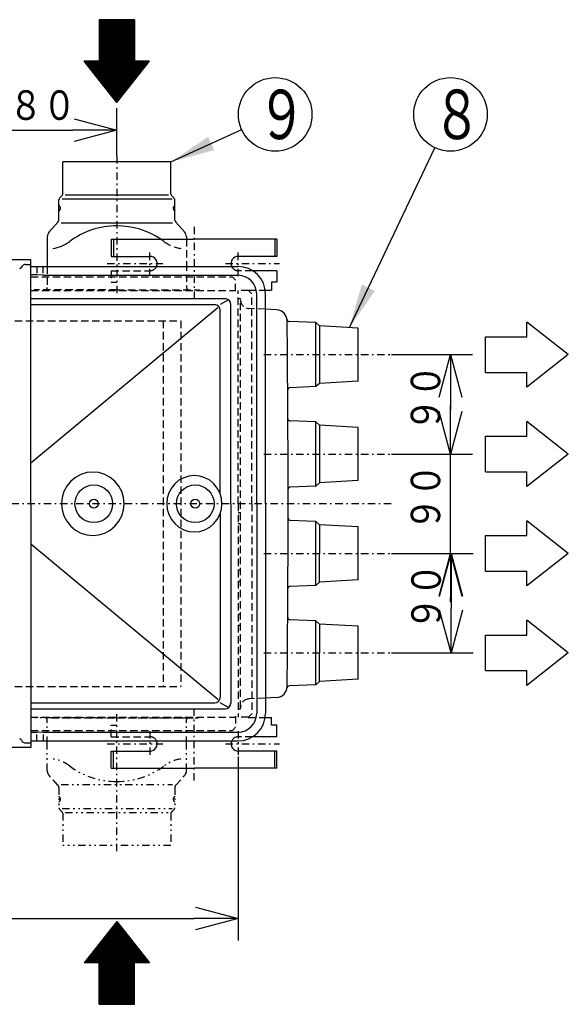
# Model space of a CAD drawing. Extents: x 15 to 286, y 11 to 200.
# Drawn here: x 106 to 144, y 77 to 144 of the extents above; entities that cross this region are included whole.
import ezdxf

# ---------------------------------------------------------------- set-up
doc = ezdxf.new("R2010")
doc.units = 0
for name, pattern in [('DASHDOT', [1, 0.5, -0.25, 0, -0.25]), ('DASHED', [0.75, 0.5, -0.25]), ('DIVIDE', [1.25, 0.5, -0.25, 0, -0.25, 0, -0.25])]:
    doc.linetypes.add(name, pattern=pattern)
doc.layers.get('0').update_dxf_attribs({"linetype": 'CONTINUOUS'})
doc.layers.get('DEFPOINTS').update_dxf_attribs({"linetype": 'CONTINUOUS'})
doc.layers.add('DD0', color=4, linetype='CONTINUOUS')
doc.layers.add('M47', color=3, linetype='CONTINUOUS')
doc.styles.get("Standard").update_dxf_attribs({"font": 'txt', "bigfont": 'BIGFONT'})
doc.dimstyles.new('LEADSTYL', dxfattribs={"dimtxt": 3.5, "dimasz": 3, "dimexe": 0.18, "dimexo": 0.0625, "dimgap": 1, "dimtad": 0, "dimtih": 1, "dimtoh": 1, "dimdec": 4, "dimzin": 0, "dimtxsty": 'STANDARD', "dimblk1": 'OPEN', "dimblk2": 'OPEN', "dimsah": 1, "dimcen": 0.09, "dimazin": 3, "dimtfac": 1, "dimtdec": 4, "dimtofl": 0, "dimtmove": 0, "dimatfit": 3, "dimtolj": 1, "dimtzin": 0})
doc.dimstyles.get("Standard").update_dxf_attribs({"dimtxt": 2, "dimasz": 3, "dimexe": 1.5, "dimexo": 0, "dimgap": 0.7, "dimtad": 3, "dimtxsty": 'STANDARD', "dimblk1": 'OPEN', "dimblk2": 'OPEN', "dimsah": 1, "dimcen": 0.09, "dimazin": 3, "dimtfac": 1, "dimtdec": 4, "dimtofl": 0, "dimtmove": 0, "dimatfit": 3, "dimtolj": 1, "dimtzin": 0})

# ---------------------------------------------------------------- blocks, each defined once
blk = doc.blocks.new('_OPEN')
at = {"color": 0}
for p, q in [((-0.965926, 0.25882), (0, 0)), ((0, 0), (-1, 0)), ((0, 0), (-0.965926, -0.25882))]:
    blk.add_line(p, q, dxfattribs=at)
blk = doc.blocks.new('*D13')
at = {"layer": 'DD0'}
for p, q in [((99.567612, 135.067032), (99.567612, 137.968735)), ((113.067612, 134.692032), (113.067612, 137.968735)), ((102.567612, 136.468735), (110.067612, 136.468735))]:
    blk.add_line(p, q, dxfattribs=at)
at = {"layer": 'DEFPOINTS'}
for p in [(113.067612, 136.468735), (99.567612, 135.067032), (113.067612, 134.692032)]:
    blk.add_point(p, dxfattribs=at)
at = {"layer": 'DD0', "xscale": 3, "yscale": 3, "rotation": 180}
blk.add_blockref('_OPEN', (99.567612, 136.468735), dxfattribs=at)
at = {"layer": 'DD0', "xscale": 3, "yscale": 3}
blk.add_blockref('_OPEN', (113.067612, 136.468735), dxfattribs=at)
at = {"layer": 'DD0', "width": 0.833333}
blk.add_text('１８０', height=2, dxfattribs=at).set_placement((103.479278, 137.168732))
blk = doc.blocks.new('*D14')
at = {"layer": 'DD0'}
for p, q in [((131.712616, 121.222031), (137.232269, 121.222031)), ((135.732269, 118.222031), (135.732269, 117.472031)), ((131.712616, 114.472031), (137.232269, 114.472031))]:
    blk.add_line(p, q, dxfattribs=at)
at = {"layer": 'DEFPOINTS'}
for p in [(131.712616, 121.222031), (131.712616, 114.472031), (135.732269, 114.472031)]:
    blk.add_point(p, dxfattribs=at)
at = {"layer": 'DD0', "xscale": 3, "yscale": 3}
for p, rotation in [((135.732269, 121.222031), 90), ((135.732269, 114.472031), 270)]:
    blk.add_blockref('_OPEN', p, dxfattribs=dict(at, rotation=rotation))
at = {"layer": 'DD0', "width": 0.833333}
blk.add_text('９０', height=2, rotation=90.000003, dxfattribs=at).set_placement((135.032272, 116.008697))
blk = doc.blocks.new('*D15')
at = {"layer": 'DD0'}
for p, q in [((135.729416, 117.472031), (135.729416, 117.772031)), ((131.712616, 114.472031), (137.229416, 114.472031)), ((135.729416, 107.722031), (135.729416, 114.472031)), ((131.712616, 107.722031), (137.229416, 107.722031)), ((135.729416, 104.422031), (135.729416, 104.722031))]:
    blk.add_line(p, q, dxfattribs=at)
at = {"layer": 'DEFPOINTS'}
for p in [(131.712616, 114.472031), (135.729416, 114.472031), (131.712616, 107.722031)]:
    blk.add_point(p, dxfattribs=at)
at = {"layer": 'DD0', "xscale": 3, "yscale": 3}
for p, rotation in [((135.729416, 114.472031), 270), ((135.729416, 107.722031), 90)]:
    blk.add_blockref('_OPEN', p, dxfattribs=dict(at, rotation=rotation))
at = {"layer": 'DD0', "width": 0.833333}
blk.add_text('９０', height=2, rotation=90.000003, dxfattribs=at).set_placement((135.029419, 109.258697))
blk = doc.blocks.new('*D16')
at = {"layer": 'DD0'}
for p, q in [((131.712616, 107.722031), (137.269226, 107.722031)), ((135.769226, 104.722031), (135.769226, 103.972031)), ((131.712616, 100.972031), (137.269226, 100.972031))]:
    blk.add_line(p, q, dxfattribs=at)
at = {"layer": 'DEFPOINTS'}
for p in [(131.712616, 107.722031), (131.712616, 100.972031), (135.769226, 100.972031)]:
    blk.add_point(p, dxfattribs=at)
at = {"layer": 'DD0', "xscale": 3, "yscale": 3}
for p, rotation in [((135.769226, 107.722031), 90), ((135.769226, 100.972031), 270)]:
    blk.add_blockref('_OPEN', p, dxfattribs=dict(at, rotation=rotation))
at = {"layer": 'DD0', "width": 0.833333}
blk.add_text('９０', height=2, rotation=90.000003, dxfattribs=at).set_placement((135.069229, 102.508697))
blk = doc.blocks.new('*D17')
at = {"layer": 'DD0'}
for p, q in [((77.817604, 93.922028), (77.817604, 81.42469)), ((121.317612, 93.922028), (121.317612, 81.42469)), ((80.817604, 82.92469), (118.317612, 82.92469))]:
    blk.add_line(p, q, dxfattribs=at)
at = {"layer": 'DEFPOINTS'}
for p in [(77.817604, 93.922028), (121.317612, 93.922028), (121.317612, 82.92469)]:
    blk.add_point(p, dxfattribs=at)
at = {"layer": 'DD0', "xscale": 3, "yscale": 3, "rotation": 180}
blk.add_blockref('_OPEN', (77.817604, 82.92469), dxfattribs=at)
at = {"layer": 'DD0', "xscale": 3, "yscale": 3}
blk.add_blockref('_OPEN', (121.317612, 82.92469), dxfattribs=at)
at = {"layer": 'DD0', "width": 0.833333}
blk.add_text('５８０', height=2, dxfattribs=at).set_placement((96.729278, 83.624687))
blk = doc.blocks.new('LEAD10')
at = {"layer": 'DD0'}
blk.add_circle((135.729401, 137.535934), 2.5, dxfattribs=at)
at = {"layer": 'DD0', "width": 0.721393}
blk.add_text('８', height=3.35, dxfattribs=at).set_placement((134.521067, 135.860934))
blk = doc.blocks.new('LEAD11')
at = {"layer": 'DD0'}
blk.add_circle((123.821831, 137.535934), 2.5, dxfattribs=at)
at = {"layer": 'DD0', "width": 0.721393}
blk.add_text('９', height=3.35, dxfattribs=at).set_placement((122.613497, 135.860934))

msp = doc.modelspace()

# ---------------------------------------------------------------- linework, layer by layer
at = {"layer": 'M47', "color": 154}
for p, q in [((114.274412, 143.96878), (111.860807, 143.96878)), ((111.860807, 143.96878), (111.860807, 141.152907)), ((111.860807, 143.968254), (114.274412, 143.968254)), ((111.860807, 143.893254), (114.274412, 143.893254)), ((111.860807, 143.818254), (114.274412, 143.818254)), ((114.274412, 143.96878), (114.274412, 141.152907)), ((111.860807, 143.743254), (114.274412, 143.743254)), ((111.860807, 143.668254), (114.274412, 143.668254)), ((111.860807, 143.593254), (114.274412, 143.593254)), ((111.860807, 143.518254), (114.274412, 143.518254)), ((111.860807, 143.443254), (114.274412, 143.443254)), ((111.860807, 143.368254), (114.274412, 143.368254)), ((111.860807, 143.293254), (114.274412, 143.293254)), ((111.860807, 143.218254), (114.274412, 143.218254)), ((111.860807, 143.143254), (114.274412, 143.143254)), ((111.860807, 143.068254), (114.274412, 143.068254)), ((111.860807, 142.993254), (114.274412, 142.993254)), ((111.860807, 142.918254), (114.274412, 142.918254)), ((111.860807, 142.843254), (114.274412, 142.843254)), ((111.860807, 142.768254), (114.274412, 142.768254)), ((111.860807, 142.693254), (114.274412, 142.693254)), ((111.860807, 142.618254), (114.274412, 142.618254)), ((111.860807, 142.543254), (114.274412, 142.543254)), ((111.860807, 142.468254), (114.274412, 142.468254)), ((111.860807, 142.393254), (114.274412, 142.393254)), ((111.860807, 142.318254), (114.274412, 142.318254)), ((111.860807, 142.243254), (114.274412, 142.243254)), ((111.860807, 142.168254), (114.274412, 142.168254)), ((111.860807, 142.093254), (114.274412, 142.093254)), ((111.860807, 142.018254), (114.274412, 142.018254)), ((111.860807, 141.943254), (114.274412, 141.943254)), ((111.860807, 141.868254), (114.274412, 141.868254)), ((111.860807, 141.793254), (114.274412, 141.793254)), ((111.860807, 141.152907), (110.855138, 141.152907)), ((113.06761, 138.337033), (110.855138, 141.152907)), ((110.882365, 141.118254), (115.252854, 141.118254)), ((111.860807, 141.718254), (114.274412, 141.718254)), ((111.860807, 141.643254), (114.274412, 141.643254)), ((111.860807, 141.568254), (114.274412, 141.568254)), ((111.860807, 141.493254), (114.274412, 141.493254)), ((111.860807, 141.418254), (114.274412, 141.418254)), ((111.860807, 141.343254), (114.274412, 141.343254)), ((111.860807, 141.268254), (114.274412, 141.268254)), ((111.860807, 141.193254), (114.274412, 141.193254)), ((113.06761, 138.337033), (115.280082, 141.152907)), ((115.280082, 141.152907), (114.274412, 141.152907)), ((110.941294, 141.043254), (115.193926, 141.043254)), ((111.000222, 140.968254), (115.134997, 140.968254)), ((111.059151, 140.893254), (115.076068, 140.893254)), ((111.118079, 140.818254), (115.01714, 140.818254)), ((111.177008, 140.743254), (114.958211, 140.743254)), ((111.235936, 140.668254), (114.899283, 140.668254)), ((111.294865, 140.593254), (114.840354, 140.593254)), ((111.353794, 140.518254), (114.781425, 140.518254)), ((111.412722, 140.443254), (114.722497, 140.443254)), ((111.471651, 140.368254), (114.663568, 140.368254)), ((111.530579, 140.293254), (114.60464, 140.293254)), ((111.589508, 140.218254), (114.545711, 140.218254)), ((111.648436, 140.143254), (114.486783, 140.143254)), ((111.707365, 140.068254), (114.427854, 140.068254)), ((111.766294, 139.993254), (114.368925, 139.993254)), ((111.825222, 139.918254), (114.309997, 139.918254)), ((111.884151, 139.843254), (114.251068, 139.843254)), ((111.943079, 139.768254), (114.19214, 139.768254)), ((112.002008, 139.693254), (114.133211, 139.693254)), ((112.060936, 139.618254), (114.074283, 139.618254)), ((112.119865, 139.543254), (114.015354, 139.543254)), ((112.178794, 139.468254), (113.956425, 139.468254)), ((112.237722, 139.393254), (113.897497, 139.393254)), ((112.296651, 139.318254), (113.838568, 139.318254)), ((112.355579, 139.243254), (113.77964, 139.243254)), ((112.414508, 139.168254), (113.720711, 139.168254)), ((112.473436, 139.093254), (113.661783, 139.093254)), ((112.532365, 139.018254), (113.602854, 139.018254)), ((112.591294, 138.943254), (113.543925, 138.943254)), ((112.650222, 138.868254), (113.484997, 138.868254)), ((112.709151, 138.793254), (113.426068, 138.793254)), ((112.768079, 138.718254), (113.36714, 138.718254)), ((112.827008, 138.643254), (113.308211, 138.643254)), ((112.885936, 138.568254), (113.249283, 138.568254)), ((112.944865, 138.493254), (113.190354, 138.493254)), ((113.003794, 138.418254), (113.131425, 138.418254)), ((113.062722, 138.343254), (113.072497, 138.343254)), ((109.392584, 132.113635), (109.392584, 134.317036)), ((116.74261, 134.317036), (109.392584, 134.317036)), ((116.74261, 132.113635), (116.74261, 134.317036)), ((109.130109, 130.364685), (109.130109, 131.742429)), ((109.174043, 131.848495), (109.359634, 132.034086)), ((109.356528, 131.804536), (116.824819, 131.804536)), ((109.550705, 132.067036), (116.570896, 132.067036)), ((116.961176, 131.84847), (116.77556, 132.034086)), ((117.00511, 130.364685), (117.00511, 131.742404)), ((109.070561, 130.212202), (108.471628, 129.562328)), ((109.280109, 130.176503), (116.85511, 130.176503)), ((117.064658, 130.212202), (117.663591, 129.562328)), ((108.342606, 129.23195), (108.342606, 127.209829)), ((112.69261, 129.059533), (118.31761, 129.059533)), ((112.69261, 129.059533), (112.69261, 127.897033)), ((112.84261, 129.059533), (112.84261, 127.897033)), ((117.792613, 129.23195), (117.792613, 129.059533)), ((123.94261, 129.059533), (118.31761, 129.059533)), ((123.79261, 129.059533), (123.79261, 127.897033)), ((123.94261, 129.059533), (123.94261, 127.897033)), ((112.69261, 127.897033), (115.31761, 127.897033)), ((123.94261, 127.897033), (121.31761, 127.897033)), ((107.225012, 127.661548), (105.181153, 127.661548)), ((106.87148, 127.346346), (107.225012, 127.346346)), ((107.225012, 111.097032), (107.225012, 127.661548)), ((107.225012, 127.209829), (121.290406, 127.209829)), ((107.623881, 127.209829), (107.623881, 126.761412)), ((108.073881, 126.761412), (108.073881, 127.209829)), ((107.623881, 126.636648), (107.225012, 126.636648)), ((108.073881, 126.610402), (107.623881, 126.636648)), ((108.073881, 126.610402), (121.290979, 126.610402)), ((123.94261, 126.922033), (122.288608, 126.922033)), ((123.94261, 126.922033), (123.94261, 126.134533)), ((123.56761, 126.134533), (123.56761, 125.609533)), ((123.94261, 126.134533), (123.56761, 126.134533)), ((122.565979, 111.097032), (122.565979, 125.335402)), ((123.145174, 125.609533), (123.56761, 125.609533)), ((123.165406, 111.097032), (123.165406, 125.334829)), ((107.225012, 125.025475), (120.423445, 125.025475)), ((107.225012, 124.620073), (119.713044, 124.620073)), ((119.927851, 124.403567), (107.225012, 113.83994)), ((120.656346, 124.944384), (120.088044, 124.620073)), ((120.798445, 111.097032), (120.798445, 124.650475)), ((120.088044, 111.764735), (120.088044, 124.245073)), ((123.919012, 124.261088), (123.165406, 124.298768)), ((126.57511, 123.397033), (124.769166, 123.46927)), ((126.57511, 119.047032), (126.57511, 123.397033)), ((126.83761, 123.172033), (126.57511, 123.397033)), ((129.46261, 123.022033), (126.83761, 123.172033)), ((126.83761, 123.172033), (126.83761, 119.272032)), ((140.914387, 122.428835), (140.914387, 123.434505)), ((143.73026, 121.222033), (140.914387, 123.434505)), ((129.46261, 119.422032), (129.46261, 123.022033)), ((138.098513, 120.01523), (138.098513, 122.428835)), ((138.098513, 122.428835), (140.914387, 122.428835)), ((143.73026, 121.222033), (140.914387, 119.009561)), ((138.098513, 120.01523), (140.914387, 120.01523)), ((140.914387, 119.009561), (140.914387, 120.01523)), ((126.57511, 119.047032), (124.817563, 118.976731)), ((126.83761, 119.272032), (126.57511, 119.047032)), ((129.46261, 119.422032), (126.83761, 119.272032)), ((126.57511, 116.647032), (124.829321, 116.716864)), ((126.57511, 112.297032), (126.57511, 116.647032)), ((126.83761, 116.422032), (126.57511, 116.647032)), ((129.46261, 116.272032), (126.83761, 116.422032)), ((126.83761, 116.422032), (126.83761, 112.522032)), ((140.914387, 115.678835), (140.914387, 116.684504)), ((143.73026, 114.472032), (140.914387, 116.684504)), ((129.46261, 112.672032), (129.46261, 116.272032)), ((138.098513, 113.265229), (138.098513, 115.678835)), ((138.098513, 115.678835), (140.914387, 115.678835)), ((143.73026, 114.472032), (140.914387, 112.25956)), ((110.626609, 113.086058), (110.259355, 112.887108)), ((110.626609, 113.086058), (110.259355, 112.887108)), ((111.025103, 113.20857), (110.626609, 113.086058)), ((111.025103, 113.20857), (110.626609, 113.086058)), ((111.439523, 113.249938), (111.025103, 113.20857)), ((111.439523, 113.249938), (111.025103, 113.20857)), ((111.853944, 113.20857), (111.439523, 113.249938)), ((111.853944, 113.20857), (111.439523, 113.249938)), ((112.252438, 113.086058), (111.853944, 113.20857)), ((112.252438, 113.086058), (111.853944, 113.20857)), ((112.619692, 112.887108), (112.252438, 113.086058)), ((112.619692, 112.887108), (112.252438, 113.086058)), ((118.330283, 113.009338), (117.964328, 112.972594)), ((118.330283, 113.009338), (117.964328, 112.972594)), ((118.696237, 112.972594), (118.330283, 113.009338)), ((118.696237, 112.972594), (118.330283, 113.009338)), ((138.098513, 113.265229), (140.914387, 113.265229)), ((140.914387, 112.25956), (140.914387, 113.265229)), ((109.937454, 112.619366), (109.673276, 112.293122)), ((109.937454, 112.619366), (109.673276, 112.293122)), ((110.259355, 112.887108), (109.937454, 112.619366)), ((110.259355, 112.887108), (109.937454, 112.619366)), ((112.941593, 112.619366), (112.619692, 112.887108)), ((112.941593, 112.619366), (112.619692, 112.887108)), ((113.205771, 112.293122), (112.941593, 112.619366)), ((113.205771, 112.293122), (112.941593, 112.619366)), ((117.003878, 112.449237), (116.770595, 112.159452)), ((117.003878, 112.449237), (116.770595, 112.159452)), ((117.288133, 112.687056), (117.003878, 112.449237)), ((117.288133, 112.687056), (117.003878, 112.449237)), ((117.612437, 112.863772), (117.288133, 112.687056)), ((117.612437, 112.863772), (117.288133, 112.687056)), ((117.964328, 112.972594), (117.612437, 112.863772)), ((117.964328, 112.972594), (117.612437, 112.863772)), ((119.048128, 112.863772), (118.696237, 112.972594)), ((119.048128, 112.863772), (118.696237, 112.972594)), ((119.372433, 112.687056), (119.048128, 112.863772)), ((119.372433, 112.687056), (119.048128, 112.863772)), ((119.656688, 112.449237), (119.372433, 112.687056)), ((119.656688, 112.449237), (119.372433, 112.687056)), ((119.88997, 112.159452), (119.656688, 112.449237)), ((119.88997, 112.159452), (119.656688, 112.449237)), ((126.83761, 112.522032), (126.57511, 112.297032)), ((129.46261, 112.672032), (126.83761, 112.522032)), ((109.476975, 111.920913), (109.356093, 111.517043)), ((109.476975, 111.920913), (109.356093, 111.517043)), ((109.673276, 112.293122), (109.476975, 111.920913)), ((109.673276, 112.293122), (109.476975, 111.920913)), ((113.402072, 111.920913), (113.205771, 112.293122)), ((113.402072, 111.920913), (113.205771, 112.293122)), ((113.522954, 111.517043), (113.402072, 111.920913)), ((113.522954, 111.517043), (113.402072, 111.920913)), ((116.597251, 111.82884), (116.490506, 111.470104)), ((116.597251, 111.82884), (116.490506, 111.470104)), ((116.770595, 112.159452), (116.597251, 111.82884)), ((116.770595, 112.159452), (116.597251, 111.82884)), ((120.063315, 111.82884), (119.88997, 112.159452)), ((120.063315, 111.82884), (119.88997, 112.159452)), ((120.17006, 111.470104), (120.063315, 111.82884)), ((120.17006, 111.470104), (120.063315, 111.82884)), ((126.57511, 112.297032), (124.843687, 112.227775)), ((107.225012, 111.097032), (107.225012, 94.532516)), ((109.356093, 111.517043), (109.315276, 111.097032)), ((109.356093, 111.517043), (109.315276, 111.097032)), ((109.315276, 111.097032), (109.356093, 110.677021)), ((109.315276, 111.097032), (109.356093, 110.677021)), ((113.563771, 111.097032), (113.522954, 111.517043)), ((113.563771, 111.097032), (113.522954, 111.517043)), ((113.522954, 110.677021), (113.563771, 111.097032)), ((113.522954, 110.677021), (113.563771, 111.097032)), ((116.490506, 111.470104), (116.454463, 111.097032)), ((116.490506, 111.470104), (116.454463, 111.097032)), ((116.454463, 111.097032), (116.490506, 110.72396)), ((116.454463, 111.097032), (116.490506, 110.72396)), ((120.206103, 111.097032), (120.17006, 111.470104)), ((120.206103, 111.097032), (120.17006, 111.470104)), ((120.17006, 110.72396), (120.206103, 111.097032)), ((120.17006, 110.72396), (120.206103, 111.097032)), ((120.798445, 111.097032), (120.798445, 97.543589)), ((122.565979, 111.097032), (122.565979, 96.858662)), ((123.165406, 111.097032), (123.165406, 96.859235)), ((109.356093, 110.677021), (109.476975, 110.273151)), ((109.356093, 110.677021), (109.476975, 110.273151)), ((113.402072, 110.273151), (113.522954, 110.677021)), ((113.402072, 110.273151), (113.522954, 110.677021)), ((116.490506, 110.72396), (116.597251, 110.365224)), ((116.490506, 110.72396), (116.597251, 110.365224)), ((116.597251, 110.365224), (116.770595, 110.034612)), ((116.597251, 110.365224), (116.770595, 110.034612)), ((119.88997, 110.034612), (120.063315, 110.365224)), ((119.88997, 110.034612), (120.063315, 110.365224)), ((120.063315, 110.365224), (120.17006, 110.72396)), ((120.063315, 110.365224), (120.17006, 110.72396)), ((120.088044, 110.429329), (120.088044, 97.948991)), ((109.476975, 110.273151), (109.673276, 109.900942)), ((109.476975, 110.273151), (109.673276, 109.900942)), ((109.673276, 109.900942), (109.937454, 109.574698)), ((109.673276, 109.900942), (109.937454, 109.574698)), ((112.941593, 109.574698), (113.205771, 109.900942)), ((112.941593, 109.574698), (113.205771, 109.900942)), ((113.205771, 109.900942), (113.402072, 110.273151)), ((113.205771, 109.900942), (113.402072, 110.273151)), ((116.770595, 110.034612), (117.003878, 109.744827)), ((116.770595, 110.034612), (117.003878, 109.744827)), ((117.003878, 109.744827), (117.288133, 109.507008)), ((117.003878, 109.744827), (117.288133, 109.507008)), ((119.372433, 109.507008), (119.656688, 109.744827)), ((119.372433, 109.507008), (119.656688, 109.744827)), ((119.656688, 109.744827), (119.88997, 110.034612)), ((119.656688, 109.744827), (119.88997, 110.034612)), ((126.57511, 109.897032), (124.843687, 109.966289)), ((126.57511, 105.547032), (126.57511, 109.897032)), ((126.83761, 109.672032), (126.57511, 109.897032)), ((129.46261, 109.522032), (126.83761, 109.672032)), ((126.83761, 109.672032), (126.83761, 107.722032)), ((140.914387, 108.928835), (140.914387, 109.934504)), ((143.73026, 107.722032), (140.914387, 109.934504)), ((109.937454, 109.574698), (110.259355, 109.306956)), ((109.937454, 109.574698), (110.259355, 109.306956)), ((110.259355, 109.306956), (110.626609, 109.108006)), ((110.259355, 109.306956), (110.626609, 109.108006)), ((110.626609, 109.108006), (111.025103, 108.985494)), ((110.626609, 109.108006), (111.025103, 108.985494)), ((111.853944, 108.985494), (112.252438, 109.108006)), ((111.853944, 108.985494), (112.252438, 109.108006)), ((112.252438, 109.108006), (112.619692, 109.306956)), ((112.252438, 109.108006), (112.619692, 109.306956)), ((112.619692, 109.306956), (112.941593, 109.574698)), ((112.619692, 109.306956), (112.941593, 109.574698)), ((117.288133, 109.507008), (117.612437, 109.330292)), ((117.288133, 109.507008), (117.612437, 109.330292)), ((117.612437, 109.330292), (117.964328, 109.22147)), ((117.612437, 109.330292), (117.964328, 109.22147)), ((117.964328, 109.22147), (118.330283, 109.184726)), ((117.964328, 109.22147), (118.330283, 109.184726)), ((118.330283, 109.184726), (118.696237, 109.22147)), ((118.330283, 109.184726), (118.696237, 109.22147)), ((118.696237, 109.22147), (119.048128, 109.330292)), ((118.696237, 109.22147), (119.048128, 109.330292)), ((119.048128, 109.330292), (119.372433, 109.507008)), ((119.048128, 109.330292), (119.372433, 109.507008)), ((129.46261, 105.922032), (129.46261, 109.522032)), ((119.927851, 97.790497), (107.225012, 108.354124)), ((111.025103, 108.985494), (111.439523, 108.944126)), ((111.025103, 108.985494), (111.439523, 108.944126)), ((111.439523, 108.944126), (111.853944, 108.985494)), ((111.439523, 108.944126), (111.853944, 108.985494)), ((138.098513, 106.515229), (138.098513, 108.928835)), ((138.098513, 108.928835), (140.914387, 108.928835)), ((126.83761, 105.772032), (126.83761, 107.722032)), ((143.73026, 107.722032), (140.914387, 105.50956)), ((138.098513, 106.515229), (140.914387, 106.515229)), ((140.914387, 105.50956), (140.914387, 106.515229)), ((126.83761, 105.772032), (126.57511, 105.547032)), ((129.46261, 105.922032), (126.83761, 105.772032)), ((126.57511, 105.547032), (124.829321, 105.4772)), ((126.57511, 103.147032), (124.817563, 103.217333)), ((126.57511, 98.797031), (126.57511, 103.147032)), ((126.83761, 102.922032), (126.57511, 103.147032)), ((126.57511, 98.797031), (126.57511, 103.147032)), ((140.914387, 102.178834), (140.914387, 103.184503)), ((143.73026, 100.972031), (140.914387, 103.184503)), ((129.46261, 102.772032), (126.83761, 102.922032)), ((126.83761, 102.922032), (126.83761, 100.972031)), ((129.46261, 99.172031), (129.46261, 102.772032)), ((138.098513, 99.765229), (138.098513, 102.178834)), ((138.098513, 102.178834), (140.914387, 102.178834)), ((126.83761, 99.022031), (126.83761, 100.972031)), ((143.73026, 100.972031), (140.914387, 98.759559)), ((138.098513, 99.765229), (140.914387, 99.765229)), ((140.914387, 98.759559), (140.914387, 99.765229)), ((126.83761, 99.022031), (126.57511, 98.797031)), ((129.46261, 99.172031), (126.83761, 99.022031)), ((129.46261, 99.172031), (126.83761, 99.022031)), ((126.57511, 98.797031), (124.769166, 98.724794)), ((123.919012, 97.932976), (123.165406, 97.895296)), ((107.225012, 97.573991), (119.713044, 97.573991)), ((107.225012, 97.168589), (120.423445, 97.168589)), ((120.656346, 97.24968), (120.088044, 97.573991)), ((123.145174, 96.584531), (123.56761, 96.584531)), ((123.56761, 96.059531), (123.56761, 96.584531)), ((123.94261, 96.059531), (123.56761, 96.059531)), ((123.94261, 95.272031), (123.94261, 96.059531)), ((107.623881, 95.557416), (107.225012, 95.557416)), ((107.225012, 94.984235), (121.290406, 94.984235)), ((108.073881, 95.583662), (107.623881, 95.557416)), ((107.623881, 94.984235), (107.623881, 95.432652)), ((108.073881, 95.583662), (121.290979, 95.583662)), ((108.073881, 95.432652), (108.073881, 94.984235)), ((123.94261, 95.272031), (122.288608, 95.272031)), ((107.225012, 94.532516), (105.181153, 94.532516)), ((106.87148, 94.847718), (107.225012, 94.847718)), ((112.69261, 93.134531), (112.69261, 94.297031)), ((112.69261, 94.297031), (115.31761, 94.297031)), ((112.84261, 93.134531), (112.84261, 94.297031)), ((123.94261, 94.297031), (121.31761, 94.297031)), ((123.79261, 93.134531), (123.79261, 94.297031)), ((123.94261, 93.134531), (123.94261, 94.297031)), ((112.69261, 93.134531), (118.31761, 93.134531)), ((123.94261, 93.134531), (118.31761, 93.134531)), ((113.06761, 82.73203), (110.855138, 79.916157)), ((112.717054, 82.285868), (113.418165, 82.285868)), ((112.775982, 82.360868), (113.359237, 82.360868)), ((112.834911, 82.435868), (113.300308, 82.435868)), ((112.893839, 82.510868), (113.24138, 82.510868)), ((112.952768, 82.585868), (113.182451, 82.585868)), ((113.011696, 82.660868), (113.123523, 82.660868)), ((113.06761, 82.73203), (115.280082, 79.916157)), ((112.186696, 81.610868), (113.948523, 81.610868)), ((112.245625, 81.685868), (113.889594, 81.685868)), ((112.304554, 81.760868), (113.830665, 81.760868)), ((112.363482, 81.835868), (113.771737, 81.835868)), ((112.422411, 81.910868), (113.712808, 81.910868)), ((112.481339, 81.985868), (113.65388, 81.985868)), ((112.540268, 82.060868), (113.594951, 82.060868)), ((112.599196, 82.135868), (113.536023, 82.135868)), ((112.658125, 82.210868), (113.477094, 82.210868)), ((111.656339, 80.935868), (114.47888, 80.935868)), ((111.715268, 81.010868), (114.419951, 81.010868)), ((111.774196, 81.085868), (114.361023, 81.085868)), ((111.833125, 81.160868), (114.302094, 81.160868)), ((111.892054, 81.235868), (114.243165, 81.235868)), ((111.950982, 81.310868), (114.184237, 81.310868)), ((112.009911, 81.385868), (114.125308, 81.385868)), ((112.068839, 81.460868), (114.06638, 81.460868)), ((112.127768, 81.535868), (114.007451, 81.535868)), ((111.125982, 80.260868), (115.009237, 80.260868)), ((111.184911, 80.335868), (114.950308, 80.335868)), ((111.243839, 80.410868), (114.89138, 80.410868)), ((111.302768, 80.485868), (114.832451, 80.485868)), ((111.361696, 80.560868), (114.773523, 80.560868)), ((111.420625, 80.635868), (114.714594, 80.635868)), ((111.479554, 80.710868), (114.655666, 80.710868)), ((111.538482, 80.785868), (114.596737, 80.785868)), ((111.597411, 80.860868), (114.537808, 80.860868)), ((111.860807, 79.916157), (110.855138, 79.916157)), ((110.890268, 79.960868), (115.244951, 79.960868)), ((110.949196, 80.035868), (115.186023, 80.035868)), ((111.008125, 80.110868), (115.127094, 80.110868)), ((111.067054, 80.185868), (115.068166, 80.185868)), ((111.860807, 77.100284), (111.860807, 79.916157)), ((111.860807, 79.885868), (114.274412, 79.885868)), ((111.860807, 79.810868), (114.274412, 79.810868)), ((111.860807, 79.735868), (114.274412, 79.735868)), ((111.860807, 79.660868), (114.274412, 79.660868)), ((111.860807, 79.585868), (114.274412, 79.585868)), ((114.274412, 77.100284), (114.274412, 79.916157)), ((115.280082, 79.916157), (114.274412, 79.916157)), ((111.860807, 79.510868), (114.274412, 79.510868)), ((111.860807, 79.435868), (114.274412, 79.435868)), ((111.860807, 79.360868), (114.274412, 79.360868)), ((111.860807, 79.285868), (114.274412, 79.285868)), ((111.860807, 79.210868), (114.274412, 79.210868)), ((111.860807, 79.135868), (114.274412, 79.135868)), ((111.860807, 79.060868), (114.274412, 79.060868)), ((111.860807, 78.985868), (114.274412, 78.985868)), ((111.860807, 78.910868), (114.274412, 78.910868)), ((111.860807, 78.835868), (114.274412, 78.835868)), ((111.860807, 78.760868), (114.274412, 78.760868)), ((111.860807, 78.685868), (114.274412, 78.685868)), ((111.860807, 78.610868), (114.274412, 78.610868)), ((111.860807, 78.535868), (114.274412, 78.535868)), ((111.860807, 78.460868), (114.274412, 78.460868)), ((111.860807, 78.385868), (114.274412, 78.385868)), ((111.860807, 78.310868), (114.274412, 78.310868)), ((111.860807, 78.235868), (114.274412, 78.235868)), ((111.860807, 78.160868), (114.274412, 78.160868)), ((111.860807, 78.085868), (114.274412, 78.085868)), ((111.860807, 78.010868), (114.274412, 78.010868)), ((111.860807, 77.935868), (114.274412, 77.935868)), ((111.860807, 77.860868), (114.274412, 77.860868)), ((111.860807, 77.785868), (114.274412, 77.785868)), ((111.860807, 77.710868), (114.274412, 77.710868)), ((111.860807, 77.635868), (114.274412, 77.635868)), ((111.860807, 77.560868), (114.274412, 77.560868)), ((111.860807, 77.485868), (114.274412, 77.485868)), ((111.860807, 77.410868), (114.274412, 77.410868)), ((111.860807, 77.335868), (114.274412, 77.335868)), ((111.860807, 77.260868), (114.274412, 77.260868)), ((111.860807, 77.185868), (114.274412, 77.185868)), ((111.860807, 77.110868), (114.274412, 77.110868)), ((114.274412, 77.100284), (111.860807, 77.100284))]:
    msp.add_line(p, q, dxfattribs=at)
at = {"layer": 'M47', "color": 154, "linetype": 'DASHDOT'}
for p, q in [((113.06761, 134.692036), (113.06761, 125.28091)), ((118.31761, 129.905427), (118.31761, 124.86258)), ((115.31761, 126.547033), (115.31761, 128.272033)), ((121.31761, 126.547033), (121.31761, 128.272033)), ((112.406348, 127.409533), (116.18011, 127.409533)), ((120.45511, 127.409533), (124.105753, 127.409533)), ((123.05011, 121.222033), (131.712611, 121.222033)), ((123.05011, 114.472032), (131.712611, 114.472032)), ((131.70625, 111.097032), (73.804008, 111.097032)), ((123.05011, 107.722032), (131.712611, 107.722032)), ((123.05011, 100.972031), (131.712611, 100.972031)), ((118.31761, 92.288637), (118.31761, 97.331484)), ((113.06761, 87.502028), (113.06761, 96.913154)), ((115.31761, 95.647031), (115.31761, 93.922031)), ((121.31761, 95.647031), (121.31761, 93.922031)), ((112.406348, 94.784531), (116.18011, 94.784531)), ((120.45511, 94.784531), (124.105753, 94.784531))]:
    msp.add_line(p, q, dxfattribs=at)
at = {"layer": 'M47', "color": 154, "linetype": 'DASHED'}
for p, q in [((117.792613, 129.059533), (117.792613, 127.417044)), ((108.342606, 127.209829), (108.342606, 125.782033)), ((117.792613, 127.417044), (117.792613, 125.782033)), ((107.225012, 126.502033), (120.91261, 126.502033)), ((112.69261, 126.922033), (112.69261, 126.134533)), ((112.69261, 126.922033), (115.31761, 126.922033)), ((121.13761, 126.277033), (120.91261, 126.502033)), ((122.288608, 126.922033), (121.31761, 126.922033)), ((112.69261, 126.134533), (113.06761, 126.134533)), ((121.13761, 125.527033), (121.13761, 126.277033)), ((107.225012, 125.587033), (121.13761, 125.587033)), ((113.06761, 125.632033), (107.442609, 125.632033)), ((113.06761, 125.632033), (118.69261, 125.632033)), ((122.00761, 125.587033), (121.25761, 125.587033)), ((121.31761, 111.097032), (121.31761, 125.587033)), ((121.98511, 125.609533), (123.145174, 125.609533)), ((122.00761, 125.587033), (122.23261, 125.362033)), ((122.23261, 111.097032), (122.23261, 125.362033)), ((121.31761, 125.032033), (121.46761, 125.032033)), ((121.46761, 97.239657), (121.46761, 125.032033)), ((123.165406, 124.298768), (122.037647, 124.355156)), ((104.641149, 123.509533), (117.41761, 123.509533)), ((116.202466, 123.509533), (116.202466, 98.684531)), ((117.41761, 123.509533), (117.41761, 98.684531)), ((121.31761, 111.097032), (121.31761, 96.607031)), ((122.23261, 111.097032), (122.23261, 96.832031)), ((121.31761, 110.497032), (121.46761, 110.497032)), ((121.31761, 109.747032), (121.46761, 109.747032)), ((121.31761, 106.597032), (121.46761, 106.597032)), ((121.31761, 105.847032), (121.46761, 105.847032)), ((121.31761, 103.597032), (121.46761, 103.597032)), ((121.31761, 102.847032), (121.46761, 102.847032)), ((104.641149, 98.684531), (117.41761, 98.684531)), ((123.165406, 97.895296), (122.037647, 97.838908)), ((121.31761, 97.162031), (121.46761, 97.162031)), ((121.46761, 97.162031), (121.46761, 97.239657)), ((107.225012, 96.607031), (121.13761, 96.607031)), ((108.642604, 96.547031), (118.54261, 96.547031)), ((121.13761, 96.667031), (121.13761, 95.917031)), ((122.00761, 96.607031), (121.25761, 96.607031)), ((121.98511, 96.584531), (123.145174, 96.584531)), ((122.00761, 96.607031), (122.23261, 96.832031)), ((107.225012, 95.692031), (120.91261, 95.692031)), ((112.69261, 96.059531), (113.06761, 96.059531)), ((112.69261, 95.272031), (112.69261, 96.059531)), ((121.13761, 95.917031), (120.91261, 95.692031)), ((112.69261, 95.272031), (115.31761, 95.272031)), ((122.288608, 95.272031), (121.31761, 95.272031))]:
    msp.add_line(p, q, dxfattribs=at)
at = {"layer": 'M47', "color": 154, "linetype": 'DIVIDE'}
for p, q in [((113.06761, 96.562031), (107.442609, 96.562031)), ((108.342606, 94.77702), (108.342606, 96.412031)), ((113.06761, 96.562031), (118.69261, 96.562031)), ((117.792613, 94.77702), (117.792613, 96.412031)), ((107.225012, 95.131943), (107.225012, 94.830797)), ((108.342606, 92.962114), (108.342606, 94.77702)), ((117.792613, 92.962114), (117.792613, 94.77702)), ((109.070561, 91.981862), (108.471628, 92.631736)), ((117.064658, 91.981862), (117.663591, 92.631736)), ((109.130109, 91.829379), (109.130109, 90.451635)), ((109.280109, 92.017561), (116.85511, 92.017561)), ((117.00511, 91.829379), (117.00511, 90.45166)), ((109.174043, 90.345569), (109.359634, 90.159978)), ((109.356528, 90.389528), (116.824819, 90.389528)), ((116.961176, 90.345594), (116.77556, 90.159978)), ((109.392584, 90.080429), (109.392584, 87.877028)), ((109.550705, 90.127028), (116.570896, 90.127028)), ((116.74261, 90.080429), (116.74261, 87.877028)), ((116.74261, 87.877028), (109.392584, 87.877028))]:
    msp.add_line(p, q, dxfattribs=at)
at = {"layer": 'M47', "color": 154}
for centre, radius in [((111.503234, 111.097032), 1.28033), ((111.503234, 111.097032), 1.28033), ((118.393115, 111.097032), 1.28033), ((118.393115, 111.097032), 1.28033), ((111.503234, 111.097032), 0.3), ((111.503234, 111.097032), 0.3), ((118.393115, 111.097032), 0.3), ((118.393115, 111.097032), 0.3)]:
    msp.add_circle(centre, radius, dxfattribs=at)
for centre, radius, start, end in [((109.280109, 131.742429), 0.15, 135, 180), ((109.280084, 132.113635), 0.1125, 315, 360), ((116.85511, 132.113635), 0.1125, 180, 225), ((116.85511, 131.742404), 0.15, 0, 45), ((108.905109, 130.364685), 0.225, 317.335902, 360), ((113.06761, 124.594634), 5.372402, 90, 126.890683), ((113.06761, 124.594634), 5.372402, 56.209901, 90), ((117.23011, 130.364685), 0.225, 180, 222.664098), ((108.830106, 129.23195), 0.4875, 137.335902, 180), ((117.305113, 129.23195), 0.4875, 0, 42.664098), ((108.422473, 130.78347), 2.365749, 277.270613, 306.890683), ((115.31761, 127.409533), 0.4875, 335.817188, 450), ((121.31761, 127.409533), 0.4875, 90, 204.182812), ((106.456065, 127.211548), 0.15, 275.009547, 338.462207), ((106.874644, 127.046346), 0.3, 90, 158.462207), ((121.290406, 125.334829), 1.875, 0, 90), ((121.290979, 125.335402), 1.275, 0, 90), ((119.713044, 124.245073), 0.375, 0, 90), ((120.423445, 124.650475), 0.375, 0, 90), ((123.881559, 123.512023), 0.75, 0.632725, 87.137595), ((124.775161, 123.619151), 0.15, 186.836143, 267.70939), ((-1000.299951, 111.097032), 1125.000061, 359.367275, 360.635671), ((124.823558, 118.82685), 0.15, 92.29061, 180.393627), ((-1000.299951, 111.097032), 1125.000061, 0.293811, 0.393627), ((124.835317, 116.866744), 0.15, 180.293811, 267.70939), ((124.849683, 112.077895), 0.15, 92.29061, 180.049948), ((-1000.299951, 111.097032), 1125.000061, 359.950052, 360.049948), ((124.849683, 110.116169), 0.15, 179.950052, 267.70939), ((-1000.299951, 111.097032), 1125.000061, 359.606373, 359.706189), ((124.835317, 105.32732), 0.15, 92.29061, 179.706189), ((124.823558, 103.367214), 0.15, 179.606373, 267.70939), ((123.881559, 98.682041), 0.75, 272.862405, 359.367275), ((124.775161, 98.574913), 0.15, 92.29061, 173.163857), ((119.713044, 97.948991), 0.375, 270, 360), ((120.423445, 97.543589), 0.375, 270, 360), ((121.290406, 96.859235), 1.875, 270, 360), ((121.290979, 96.858662), 1.275, 270, 360), ((106.456065, 94.982516), 0.15, 21.537793, 84.990453), ((106.874644, 95.147718), 0.3, 201.537793, 270), ((115.31761, 94.784531), 0.4875, 270, 384.182812), ((121.31761, 94.784531), 0.4875, 155.817188, 270)]:
    msp.add_arc(centre, radius, start, end, dxfattribs=at)
at = {"layer": 'M47', "color": 154, "linetype": 'DASHED'}
for centre, radius, start, end in [((109.205109, 131.375827), 0.075, 180, 236.632987), ((109.067609, 131.167036), 0.175, 303.367013, 416.632987), ((117.06761, 131.167036), 0.175, 123.367013, 236.632987), ((116.93011, 131.375827), 0.075, 303.367013, 360), ((109.205109, 130.958245), 0.075, 123.367013, 180), ((116.93011, 130.958245), 0.075, 0, 56.632987), ((113.06761, 124.594634), 5.372402, 53.109317, 56.209901), ((117.712746, 130.78347), 2.365749, 233.109317, 262.729387), ((115.31761, 127.409533), 0.4875, 270, 335.817188), ((121.31761, 127.409533), 0.4875, 204.182812, 270), ((108.192606, 125.782033), 0.15, 270, 359.999928), ((117.942613, 125.782033), 0.15, 180.000072, 270), ((122.06761, 124.954407), 0.6, 180, 267.137595), ((122.06761, 97.239657), 0.6, 92.862405, 180), ((115.31761, 94.784531), 0.4875, 24.182812, 90), ((121.31761, 94.784531), 0.4875, 90, 155.817188)]:
    msp.add_arc(centre, radius, start, end, dxfattribs=at)
at = {"layer": 'M47', "color": 154, "linetype": 'DIVIDE'}
for centre, radius, start, end in [((108.192606, 96.412031), 0.15, 0.00007194, 90), ((117.942613, 96.412031), 0.15, 90, 179.999928), ((108.422473, 91.410594), 2.365749, 53.109317, 82.729387), ((117.712746, 91.410594), 2.365749, 97.270613, 126.890683), ((108.830106, 92.962114), 0.4875, 180, 222.664098), ((113.06761, 97.59943), 5.372402, 233.109317, 270), ((113.06761, 97.59943), 5.372402, 270, 306.890683), ((117.305113, 92.962114), 0.4875, 317.335902, 360), ((108.905109, 91.829379), 0.225, 0, 42.664098), ((117.23011, 91.829379), 0.225, 137.335902, 180), ((109.205109, 91.235819), 0.075, 180, 236.632987), ((109.067609, 91.027028), 0.175, 303.367013, 416.632987), ((117.06761, 91.027028), 0.175, 123.367013, 236.632987), ((116.93011, 91.235819), 0.075, 303.367013, 360), ((109.205109, 90.818237), 0.075, 123.367013, 180), ((109.280109, 90.451635), 0.15, 180, 225), ((116.85511, 90.45166), 0.15, 315, 360), ((116.93011, 90.818237), 0.075, 0, 56.632987), ((109.280084, 90.080429), 0.1125, 0, 45), ((116.85511, 90.080429), 0.1125, 135, 180)]:
    msp.add_arc(centre, radius, start, end, dxfattribs=at)

# ---------------------------------------------------------------- block references
at = {"layer": 'DD0'}
for name in ['LEAD11', 'LEAD10']:
    msp.add_blockref(name, (0, 0), dxfattribs=at)

# ---------------------------------------------------------------- dimensions: what is measured, and where the dimension line sits
for base, p1, p2, picture, middle in [((113.067612, 136.468735), (99.567612, 135.067032), (113.067612, 134.692032), '*D13', (106.317612, 136.468735)), ((121.317612, 82.92469), (77.817604, 93.922028), (121.317612, 93.922028), '*D17', (99.567608, 82.92469))]:
    dim = msp.add_linear_dim(base=base, p1=p1, p2=p2, dimstyle='STANDARD', dxfattribs=at)
    dim.commit()
    dim.dimension.update_dxf_attribs({"geometry": picture, "text_midpoint": middle})
for base, p1, p2, picture, middle in [((135.732269, 114.472031), (131.712616, 121.222031), (131.712616, 114.472031), '*D14', (135.732269, 117.847031)), ((135.729416, 114.472031), (131.712616, 107.722031), (131.712616, 114.472031), '*D15', (135.729416, 111.097031)), ((135.769226, 100.972031), (131.712616, 107.722031), (131.712616, 100.972031), '*D16', (135.769226, 104.347031))]:
    dim = msp.add_linear_dim(base=base, p1=p1, p2=p2, angle=90, dimstyle='STANDARD', dxfattribs=at)
    dim.commit()
    dim.dimension.update_dxf_attribs({"geometry": picture, "text_midpoint": middle})

# ---------------------------------------------------------------- leaders
for points in [[(116.742607, 134.317032), (121.546043, 136.501144)], [(128.859528, 123.056496), (134.657761, 135.277267)]]:
    msp.add_leader(points, dimstyle='LEADSTYL', dxfattribs=at)

doc.saveas('drawing.dxf')
